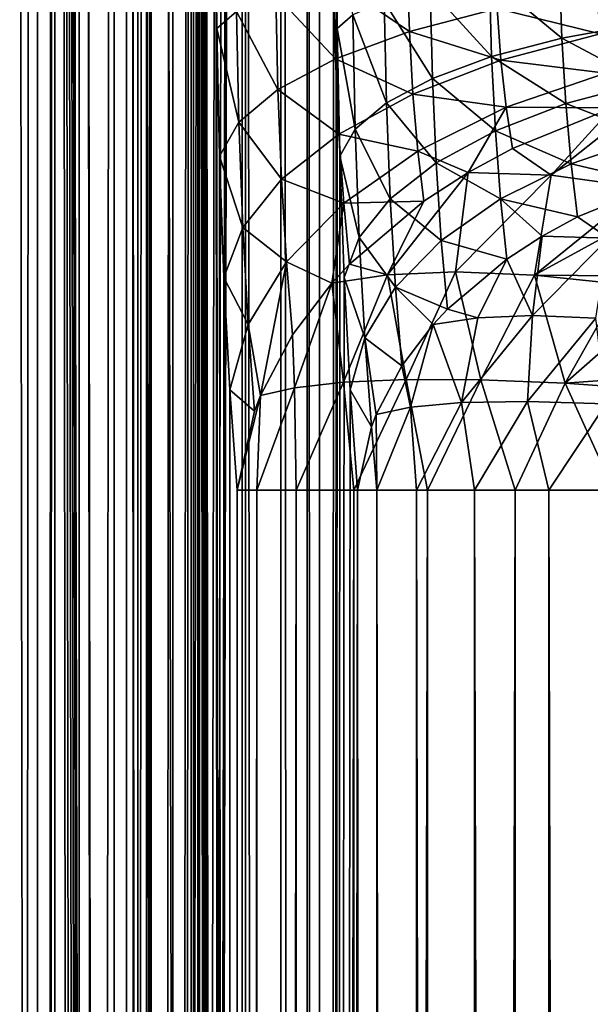
# Model space of a CAD drawing. Units: millimetres. Extents: x -500 to 500, y -255 to 255.
# Drawn here: x -477 to -473, y 94 to 102 of the extents above; entities that cross this region are included whole.
import ezdxf

# ---------------------------------------------------------------- set-up
doc = ezdxf.new("R2010")
doc.units = ezdxf.units.MM
doc.header["$LTSCALE"] = 65.185185
for name, color, linetype in [('179', 7, 'CONTINUOUS'), ('181', 7, 'CONTINUOUS'), ('201', 7, 'CONTINUOUS'), ('206', 7, 'CONTINUOUS'), ('208', 7, 'CONTINUOUS'), ('217', 7, 'CONTINUOUS'), ('264', 7, 'CONTINUOUS'), ('270', 7, 'CONTINUOUS'), ('271', 7, 'CONTINUOUS'), ('299', 7, 'CONTINUOUS'), ('304', 7, 'CONTINUOUS'), ('305', 7, 'CONTINUOUS'), ('57', 7, 'CONTINUOUS'), ('60', 7, 'CONTINUOUS'), ('61', 7, 'CONTINUOUS'), ('68', 7, 'CONTINUOUS'), ('70', 7, 'CONTINUOUS')]:
    doc.layers.add(name, color=color, linetype=linetype)

msp = doc.modelspace()

# ---------------------------------------------------------------- linework, layer by layer
at = {"layer": '179', "linetype": 'Continuous'}
for points in [[(-490, 255), (-490, -255), (-476.8327, -214.8974), (-490, 255)], [(-476.8327, 164.8974), (-490, 255), (-476.8327, -214.8974), (-476.8327, 164.8974)]]:
    msp.add_3dface(points, dxfattribs=at)
at = {"layer": '181', "linetype": 'Continuous'}
for points in [[(-474.7026, 164.7597, -3.3995), (-474.8403, 164.8974, -1.8257), (-474.8403, -214.8974, -1.8257), (-474.7026, 164.7597, -3.3995)], [(-474.7026, 102.8284, -3.3995), (-474.7026, 164.7597, -3.3995), (-474.8403, -214.8974, -1.8257), (-474.7026, 102.8284, -3.3995)], [(-474.6953, 101.7494, -3.4833), (-474.7026, 102.8284, -3.3995), (-474.8403, -214.8974, -1.8257), (-474.6953, 101.7494, -3.4833)], [(-474.6733, 100.6925, -3.7337), (-474.6953, 101.7494, -3.4833), (-474.8403, -214.8974, -1.8257), (-474.6733, 100.6925, -3.7337)], [(-474.6374, 99.6874, -4.1448), (-474.6733, 100.6925, -3.7337), (-474.8403, -214.8974, -1.8257), (-474.6374, 99.6874, -4.1448)], [(-474.5883, 98.7589, -4.7057), (-474.6374, 99.6874, -4.1448), (-474.8403, -214.8974, -1.8257), (-474.5883, 98.7589, -4.7057)], [(-474.5274, 97.9294, -5.4021), (-474.5883, 98.7589, -4.7057), (-474.8403, -214.8974, -1.8257), (-474.5274, 97.9294, -5.4021)], [(-474.7026, -152.8284, -3.3995), (-474.5274, 97.9294, -5.4021), (-474.8403, -214.8974, -1.8257), (-474.7026, -152.8284, -3.3995)], [(-474.6952, -151.7462, -3.4838), (-474.5274, 97.9294, -5.4021), (-474.7026, -152.8284, -3.3995), (-474.6952, -151.7462, -3.4838)], [(-474.6733, -150.6894, -3.7347), (-474.5274, 97.9294, -5.4021), (-474.6952, -151.7462, -3.4838), (-474.6733, -150.6894, -3.7347)], [(-474.6373, -149.6845, -4.1462), (-474.5274, 97.9294, -5.4021), (-474.6733, -150.6894, -3.7347), (-474.6373, -149.6845, -4.1462)], [(-474.5881, -148.7562, -4.7076), (-474.5274, 97.9294, -5.4021), (-474.6373, -149.6845, -4.1462), (-474.5881, -148.7562, -4.7076)], [(-474.5274, -147.9294, -5.4021), (-474.5274, 97.9294, -5.4021), (-474.5881, -148.7562, -4.7076), (-474.5274, -147.9294, -5.4021)]]:
    msp.add_3dface(points, dxfattribs=at)
at = {"layer": '201', "linetype": 'Continuous'}
for points in [[(-476.8327, 164.8974), (-476.8327, -214.8974), (-476.3451, -214.8974, -0.0603), (-476.8327, 164.8974)], [(-476.8327, 164.8974), (-476.3451, -214.8974, -0.0603), (-476.3451, 164.8974, -0.0603), (-476.8327, 164.8974)], [(-476.3451, -214.8974, -0.0603), (-475.8848, -214.8974, -0.2389), (-476.3451, 164.8974, -0.0603), (-476.3451, -214.8974, -0.0603)], [(-476.3451, 164.8974, -0.0603), (-475.8848, -214.8974, -0.2389), (-475.8848, 164.8974, -0.2389), (-476.3451, 164.8974, -0.0603)], [(-475.8848, -214.8974, -0.2389), (-475.4822, -214.8974, -0.5248), (-475.8848, 164.8974, -0.2389), (-475.8848, -214.8974, -0.2389)], [(-475.8848, 164.8974, -0.2389), (-475.4822, -214.8974, -0.5248), (-475.4822, 164.8974, -0.5248), (-475.8848, 164.8974, -0.2389)], [(-475.4822, -214.8974, -0.5248), (-475.162, -214.8974, -0.9006), (-475.4822, 164.8974, -0.5248), (-475.4822, -214.8974, -0.5248)], [(-475.4822, 164.8974, -0.5248), (-475.162, -214.8974, -0.9006), (-475.162, 164.8974, -0.9006), (-475.4822, 164.8974, -0.5248)], [(-475.162, -214.8974, -0.9006), (-474.9435, -214.8974, -1.3434), (-475.162, 164.8974, -0.9006), (-475.162, -214.8974, -0.9006)], [(-475.162, 164.8974, -0.9006), (-474.9435, -214.8974, -1.3434), (-474.9435, 164.8974, -1.3434), (-475.162, 164.8974, -0.9006)], [(-474.8403, -214.8974, -1.8257), (-474.8403, 164.8974, -1.8257), (-474.9435, 164.8974, -1.3434), (-474.8403, -214.8974, -1.8257)], [(-474.9435, -214.8974, -1.3434), (-474.8403, -214.8974, -1.8257), (-474.9435, 164.8974, -1.3434), (-474.9435, -214.8974, -1.3434)]]:
    msp.add_3dface(points, dxfattribs=at)
at = {"layer": '206', "linetype": 'Continuous'}
for points in [[(-490, -255, -1), (-490, 255, -1), (-476.8327, 164.8974, -1), (-490, -255, -1)], [(-490, -255, -1), (-476.8327, 164.8974, -1), (-476.8327, -214.8974, -1), (-490, -255, -1)]]:
    msp.add_3dface(points, dxfattribs=at)
at = {"layer": '208', "linetype": 'Continuous'}
for points in [[(-475.8365, -214.8974, -1.9128), (-475.8365, 164.8974, -1.9128), (-475.6988, -214.7597, -3.4866), (-475.8365, -214.8974, -1.9128)], [(-475.6988, -214.7597, -3.4866), (-475.8365, 164.8974, -1.9128), (-475.6988, -152.8284, -3.4866), (-475.6988, -214.7597, -3.4866)], [(-475.6988, -152.8284, -3.4866), (-475.8365, 164.8974, -1.9128), (-475.6914, -151.7461, -3.5709), (-475.6988, -152.8284, -3.4866)], [(-475.6914, -151.7461, -3.5709), (-475.8365, 164.8974, -1.9128), (-475.6694, -150.6892, -3.822), (-475.6914, -151.7461, -3.5709)], [(-475.6694, -150.6892, -3.822), (-475.8365, 164.8974, -1.9128), (-475.6334, -149.6845, -4.2334), (-475.6694, -150.6892, -3.822)], [(-475.6334, -149.6845, -4.2334), (-475.8365, 164.8974, -1.9128), (-475.5843, -148.7562, -4.7948), (-475.6334, -149.6845, -4.2334)], [(-475.5843, -148.7562, -4.7948), (-475.8365, 164.8974, -1.9128), (-475.5236, -147.9294, -5.4893), (-475.5843, -148.7562, -4.7948)], [(-475.5236, -147.9294, -5.4893), (-475.8365, 164.8974, -1.9128), (-475.6988, 102.8284, -3.4866), (-475.5236, -147.9294, -5.4893)], [(-475.6914, 101.7493, -3.5704), (-475.5236, -147.9294, -5.4893), (-475.6988, 102.8284, -3.4866), (-475.6914, 101.7493, -3.5704)], [(-475.6695, 100.6924, -3.821), (-475.5236, -147.9294, -5.4893), (-475.6914, 101.7493, -3.5704), (-475.6695, 100.6924, -3.821)], [(-475.6336, 99.6874, -4.2319), (-475.5236, -147.9294, -5.4893), (-475.6695, 100.6924, -3.821), (-475.6336, 99.6874, -4.2319)], [(-475.5845, 98.7588, -4.7929), (-475.5236, -147.9294, -5.4893), (-475.6336, 99.6874, -4.2319), (-475.5845, 98.7588, -4.7929)], [(-475.5236, 97.9294, -5.4893), (-475.5236, -147.9294, -5.4893), (-475.5845, 98.7588, -4.7929), (-475.5236, 97.9294, -5.4893)]]:
    msp.add_3dface(points, dxfattribs=at)
at = {"layer": '217', "linetype": 'Continuous'}
for points in [[(-476.8327, -214.8974, -1), (-476.8327, 164.8974, -1), (-476.5411, 164.8974, -1.0434), (-476.8327, -214.8974, -1)], [(-476.8327, -214.8974, -1), (-476.5411, 164.8974, -1.0434), (-476.5411, -214.8974, -1.0434), (-476.8327, -214.8974, -1)], [(-476.5411, 164.8974, -1.0434), (-476.274, 164.8974, -1.1706), (-476.5411, -214.8974, -1.0434), (-476.5411, 164.8974, -1.0434)], [(-476.5411, -214.8974, -1.0434), (-476.274, 164.8974, -1.1706), (-476.274, -214.8974, -1.1706), (-476.5411, -214.8974, -1.0434)], [(-476.274, 164.8974, -1.1706), (-476.0557, 164.8974, -1.3704), (-476.274, -214.8974, -1.1706), (-476.274, 164.8974, -1.1706)], [(-476.274, -214.8974, -1.1706), (-476.0557, 164.8974, -1.3704), (-476.0557, -214.8974, -1.3704), (-476.274, -214.8974, -1.1706)], [(-476.0557, 164.8974, -1.3704), (-475.9055, 164.8974, -1.6254), (-476.0557, -214.8974, -1.3704), (-476.0557, 164.8974, -1.3704)], [(-476.0557, -214.8974, -1.3704), (-475.9055, 164.8974, -1.6254), (-475.9055, -214.8974, -1.6254), (-476.0557, -214.8974, -1.3704)], [(-475.8365, 164.8974, -1.9128), (-475.8365, -214.8974, -1.9128), (-475.9055, -214.8974, -1.6254), (-475.8365, 164.8974, -1.9128)], [(-475.9055, 164.8974, -1.6254), (-475.8365, 164.8974, -1.9128), (-475.9055, -214.8974, -1.6254), (-475.9055, 164.8974, -1.6254)]]:
    msp.add_3dface(points, dxfattribs=at)
at = {"layer": '264', "linetype": 'Continuous'}
for points in [[(-474.7026, 102.8284, -3.3995), (-474.6953, 101.7494, -3.4833), (-474.5651, 101.8627, -4.197), (-474.7026, 102.8284, -3.3995)], [(-472.8531, 102.2422, -6.4762), (-472.1788, 101.7885, -6.9317), (-472.1996, 102.3025, -6.8057), (-472.8531, 102.2422, -6.4762)], [(-473.4344, 102.1652, -6.0342), (-472.8335, 101.6692, -6.617), (-472.8531, 102.2422, -6.4762), (-473.4344, 102.1652, -6.0342)], [(-472.8335, 101.6692, -6.617), (-472.1788, 101.7885, -6.9317), (-472.8531, 102.2422, -6.4762), (-472.8335, 101.6692, -6.617)], [(-473.9239, 102.0741, -5.4944), (-473.4156, 101.5167, -6.1929), (-473.4344, 102.1652, -6.0342), (-473.9239, 102.0741, -5.4944)], [(-473.4156, 101.5167, -6.1929), (-472.8335, 101.6692, -6.617), (-473.4344, 102.1652, -6.0342), (-473.4156, 101.5167, -6.1929)], [(-474.3051, 101.9722, -4.875), (-473.9054, 101.3364, -5.6737), (-473.9239, 102.0741, -5.4944), (-474.3051, 101.9722, -4.875)], [(-473.9054, 101.3364, -5.6737), (-473.4156, 101.5167, -6.1929), (-473.9239, 102.0741, -5.4944), (-473.9054, 101.3364, -5.6737)], [(-474.5651, 101.8627, -4.197), (-474.2861, 101.1343, -5.077), (-474.3051, 101.9722, -4.875), (-474.5651, 101.8627, -4.197)], [(-474.2861, 101.1343, -5.077), (-473.9054, 101.3364, -5.6737), (-474.3051, 101.9722, -4.875), (-474.2861, 101.1343, -5.077)], [(-474.6953, 101.7494, -3.4833), (-474.545, 100.9172, -4.4229), (-474.5651, 101.8627, -4.197), (-474.6953, 101.7494, -3.4833)], [(-474.545, 100.9172, -4.4229), (-474.2861, 101.1343, -5.077), (-474.5651, 101.8627, -4.197), (-474.545, 100.9172, -4.4229)], [(-472.8335, 101.6692, -6.617), (-472.1447, 101.3019, -7.1378), (-472.1788, 101.7885, -6.9317), (-472.8335, 101.6692, -6.617)], [(-474.6953, 101.7494, -3.4833), (-474.6733, 100.6925, -3.7337), (-474.545, 100.9172, -4.4229), (-474.6953, 101.7494, -3.4833)], [(-473.4156, 101.5167, -6.1929), (-472.8015, 101.127, -6.8473), (-472.8335, 101.6692, -6.617), (-473.4156, 101.5167, -6.1929)], [(-472.8015, 101.127, -6.8473), (-472.1447, 101.3019, -7.1378), (-472.8335, 101.6692, -6.617), (-472.8015, 101.127, -6.8473)], [(-473.9054, 101.3364, -5.6737), (-473.3849, 100.9029, -6.4527), (-473.4156, 101.5167, -6.1929), (-473.9054, 101.3364, -5.6737)], [(-473.3849, 100.9029, -6.4527), (-472.8015, 101.127, -6.8473), (-473.4156, 101.5167, -6.1929), (-473.3849, 100.9029, -6.4527)], [(-474.2861, 101.1343, -5.077), (-473.875, 100.6373, -5.9673), (-473.9054, 101.3364, -5.6737), (-474.2861, 101.1343, -5.077)], [(-473.875, 100.6373, -5.9673), (-473.3849, 100.9029, -6.4527), (-473.9054, 101.3364, -5.6737), (-473.875, 100.6373, -5.9673)], [(-472.8015, 101.127, -6.8473), (-472.0982, 100.8554, -7.4182), (-472.1447, 101.3019, -7.1378), (-472.8015, 101.127, -6.8473)], [(-474.545, 100.9172, -4.4229), (-474.255, 100.3393, -5.4078), (-474.2861, 101.1343, -5.077), (-474.545, 100.9172, -4.4229)], [(-474.255, 100.3393, -5.4078), (-473.875, 100.6373, -5.9673), (-474.2861, 101.1343, -5.077), (-474.255, 100.3393, -5.4078)], [(-473.3849, 100.9029, -6.4527), (-472.7578, 100.6297, -7.1605), (-472.8015, 101.127, -6.8473), (-473.3849, 100.9029, -6.4527)], [(-472.7578, 100.6297, -7.1605), (-472.0982, 100.8554, -7.4182), (-472.8015, 101.127, -6.8473), (-472.7578, 100.6297, -7.1605)], [(-474.6733, 100.6925, -3.7337), (-474.5121, 100.0191, -4.7933), (-474.545, 100.9172, -4.4229), (-474.6733, 100.6925, -3.7337)], [(-474.5121, 100.0191, -4.7933), (-474.255, 100.3393, -5.4078), (-474.545, 100.9172, -4.4229), (-474.5121, 100.0191, -4.7933)], [(-473.875, 100.6373, -5.9673), (-473.3429, 100.3395, -6.806), (-473.3849, 100.9029, -6.4527), (-473.875, 100.6373, -5.9673)], [(-473.3429, 100.3395, -6.806), (-472.7578, 100.6297, -7.1605), (-473.3849, 100.9029, -6.4527), (-473.3429, 100.3395, -6.806)], [(-472.7578, 100.6297, -7.1605), (-472.0407, 100.4606, -7.7644), (-472.0982, 100.8554, -7.4182), (-472.7578, 100.6297, -7.1605)], [(-474.6733, 100.6925, -3.7337), (-474.6374, 99.6874, -4.1448), (-474.5121, 100.0191, -4.7933), (-474.6733, 100.6925, -3.7337)], [(-474.255, 100.3393, -5.4078), (-473.8335, 99.9947, -6.367), (-473.875, 100.6373, -5.9673), (-474.255, 100.3393, -5.4078)], [(-473.8335, 99.9947, -6.367), (-473.3429, 100.3395, -6.806), (-473.875, 100.6373, -5.9673), (-473.8335, 99.9947, -6.367)], [(-473.3429, 100.3395, -6.806), (-472.7036, 100.1904, -7.5471), (-472.7578, 100.6297, -7.1605), (-473.3429, 100.3395, -6.806)], [(-472.7036, 100.1904, -7.5471), (-472.0407, 100.4606, -7.7644), (-472.7578, 100.6297, -7.1605), (-472.7036, 100.1904, -7.5471)], [(-474.5121, 100.0191, -4.7933), (-474.2126, 99.6072, -5.8586), (-474.255, 100.3393, -5.4078), (-474.5121, 100.0191, -4.7933)], [(-474.2126, 99.6072, -5.8586), (-473.8335, 99.9947, -6.367), (-474.255, 100.3393, -5.4078), (-474.2126, 99.6072, -5.8586)], [(-473.8335, 99.9947, -6.367), (-473.291, 99.8412, -7.2425), (-473.3429, 100.3395, -6.806), (-473.8335, 99.9947, -6.367)], [(-472.9964, 100.0318, -7.4112), (-472.7036, 100.1904, -7.5471), (-473.3429, 100.3395, -6.806), (-472.9964, 100.0318, -7.4112)], [(-473.291, 99.8412, -7.2425), (-472.9964, 100.0318, -7.4112), (-473.3429, 100.3395, -6.806), (-473.291, 99.8412, -7.2425)], [(-474.6374, 99.6874, -4.1448), (-474.4671, 99.1905, -5.2984), (-474.5121, 100.0191, -4.7933), (-474.6374, 99.6874, -4.1448)], [(-474.4671, 99.1905, -5.2984), (-474.2126, 99.6072, -5.8586), (-474.5121, 100.0191, -4.7933), (-474.4671, 99.1905, -5.2984)], [(-474.2126, 99.6072, -5.8586), (-473.7822, 99.425, -6.8613), (-473.8335, 99.9947, -6.367), (-474.2126, 99.6072, -5.8586)], [(-473.7822, 99.425, -6.8613), (-473.291, 99.8412, -7.2425), (-473.8335, 99.9947, -6.367), (-473.7822, 99.425, -6.8613)], [(-474.6374, 99.6874, -4.1448), (-474.5883, 98.7589, -4.7057), (-474.4671, 99.1905, -5.2984), (-474.6374, 99.6874, -4.1448)], [(-474.4671, 99.1905, -5.2984), (-474.1601, 98.9565, -6.4169), (-474.2126, 99.6072, -5.8586), (-474.4671, 99.1905, -5.2984)], [(-473.9004, 99.2981, -6.7422), (-473.7822, 99.425, -6.8613), (-474.2126, 99.6072, -5.8586), (-473.9004, 99.2981, -6.7422)], [(-474.1601, 98.9565, -6.4169), (-473.9004, 99.2981, -6.7422), (-474.2126, 99.6072, -5.8586), (-474.1601, 98.9565, -6.4169)], [(-474.5883, 98.7589, -4.7057), (-474.4114, 98.4522, -5.9247), (-474.4671, 99.1905, -5.2984), (-474.5883, 98.7589, -4.7057)], [(-474.3716, 98.5553, -6.0266), (-474.1601, 98.9565, -6.4169), (-474.4671, 99.1905, -5.2984), (-474.3716, 98.5553, -6.0266)], [(-474.4114, 98.4522, -5.9247), (-474.3716, 98.5553, -6.0266), (-474.4671, 99.1905, -5.2984), (-474.4114, 98.4522, -5.9247)], [(-474.5883, 98.7589, -4.7057), (-474.5274, 97.9294, -5.4021), (-474.4114, 98.4522, -5.9247), (-474.5883, 98.7589, -4.7057)]]:
    msp.add_3dface(points, dxfattribs=at)
at = {"layer": '270', "linetype": 'Continuous'}
for points in [[(-474.5274, 97.9294, -5.4021), (-474.5274, -147.9294, -5.4021), (-474.3672, -147.9294, -6.2249), (-474.5274, 97.9294, -5.4021)], [(-474.5274, 97.9294, -5.4021), (-474.3672, -147.9294, -6.2249), (-474.3672, 97.9294, -6.2249), (-474.5274, 97.9294, -5.4021)], [(-474.3672, -147.9294, -6.2249), (-474.0391, -147.9294, -6.9962), (-474.3672, 97.9294, -6.2249), (-474.3672, -147.9294, -6.2249)], [(-474.3672, 97.9294, -6.2249), (-474.0391, -147.9294, -6.9962), (-474.0391, 97.9294, -6.9962), (-474.3672, 97.9294, -6.2249)], [(-474.0391, -147.9294, -6.9962), (-473.5575, -147.9294, -7.6822), (-474.0391, 97.9294, -6.9962), (-474.0391, -147.9294, -6.9962)], [(-474.0391, 97.9294, -6.9962), (-473.5575, -147.9294, -7.6822), (-473.5575, 97.9294, -7.6822), (-474.0391, 97.9294, -6.9962)], [(-473.5575, -147.9294, -7.6822), (-472.9435, -147.9294, -8.2528), (-473.5575, 97.9294, -7.6822), (-473.5575, -147.9294, -7.6822)], [(-473.5575, 97.9294, -7.6822), (-472.9435, -147.9294, -8.2528), (-472.9435, 97.9294, -8.2528), (-473.5575, 97.9294, -7.6822)], [(-472.9435, -147.9294, -8.2528), (-472.224, -147.9294, -8.6829), (-472.9435, 97.9294, -8.2528), (-472.9435, -147.9294, -8.2528)], [(-472.9435, 97.9294, -8.2528), (-472.224, -147.9294, -8.6829), (-472.224, 97.9294, -8.6829), (-472.9435, 97.9294, -8.2528)]]:
    msp.add_3dface(points, dxfattribs=at)
at = {"layer": '271', "linetype": 'Continuous'}
for points in [[(-472.0407, 100.4606, -7.7644), (-472.7036, 100.1904, -7.5471), (-472.4486, 100.015, -7.885), (-472.0407, 100.4606, -7.7644)], [(-472.7036, 100.1904, -7.5471), (-472.9964, 100.0318, -7.4112), (-472.4486, 100.015, -7.885), (-472.7036, 100.1904, -7.5471)], [(-472.9964, 100.0318, -7.4112), (-473.291, 99.8412, -7.2425), (-473.0776, 99.3731, -7.7902), (-472.9964, 100.0318, -7.4112)], [(-472.9964, 100.0318, -7.4112), (-473.0776, 99.3731, -7.7902), (-472.4486, 100.015, -7.885), (-472.9964, 100.0318, -7.4112)], [(-473.0776, 99.3731, -7.7902), (-472.5533, 99.3526, -8.205), (-472.4486, 100.015, -7.885), (-473.0776, 99.3731, -7.7902)], [(-473.291, 99.8412, -7.2425), (-473.7822, 99.425, -6.8613), (-473.531, 99.3533, -7.299), (-473.291, 99.8412, -7.2425)], [(-473.291, 99.8412, -7.2425), (-473.531, 99.3533, -7.299), (-473.0776, 99.3731, -7.7902), (-473.291, 99.8412, -7.2425)], [(-473.7822, 99.425, -6.8613), (-473.9004, 99.2981, -6.7422), (-473.531, 99.3533, -7.299), (-473.7822, 99.425, -6.8613)], [(-473.9004, 99.2981, -6.7422), (-473.6656, 98.6534, -7.4458), (-473.531, 99.3533, -7.299), (-473.9004, 99.2981, -6.7422)], [(-473.6656, 98.6534, -7.4458), (-473.1181, 98.663, -8.0248), (-473.0776, 99.3731, -7.7902), (-473.6656, 98.6534, -7.4458)], [(-473.531, 99.3533, -7.299), (-473.6656, 98.6534, -7.4458), (-473.0776, 99.3731, -7.7902), (-473.531, 99.3533, -7.299)], [(-473.0776, 99.3731, -7.7902), (-473.1181, 98.663, -8.0248), (-472.5533, 99.3526, -8.205), (-473.0776, 99.3731, -7.7902)], [(-473.1181, 98.663, -8.0248), (-472.4685, 98.6435, -8.4859), (-472.5533, 99.3526, -8.205), (-473.1181, 98.663, -8.0248)], [(-473.9004, 99.2981, -6.7422), (-474.1601, 98.9565, -6.4169), (-474.089, 98.615, -6.7718), (-473.9004, 99.2981, -6.7422)], [(-473.9004, 99.2981, -6.7422), (-474.089, 98.615, -6.7718), (-473.6656, 98.6534, -7.4458), (-473.9004, 99.2981, -6.7422)], [(-474.1601, 98.9565, -6.4169), (-474.3716, 98.5553, -6.0266), (-474.089, 98.615, -6.7718), (-474.1601, 98.9565, -6.4169)], [(-474.3716, 98.5553, -6.0266), (-474.3672, 97.9294, -6.2249), (-474.089, 98.615, -6.7718), (-474.3716, 98.5553, -6.0266)], [(-474.3672, 97.9294, -6.2249), (-474.0391, 97.9294, -6.9962), (-474.089, 98.615, -6.7718), (-474.3672, 97.9294, -6.2249)], [(-474.089, 98.615, -6.7718), (-474.0391, 97.9294, -6.9962), (-473.6656, 98.6534, -7.4458), (-474.089, 98.615, -6.7718)], [(-474.0391, 97.9294, -6.9962), (-473.5575, 97.9294, -7.6822), (-473.6656, 98.6534, -7.4458), (-474.0391, 97.9294, -6.9962)], [(-473.6656, 98.6534, -7.4458), (-473.5575, 97.9294, -7.6822), (-473.1181, 98.663, -8.0248), (-473.6656, 98.6534, -7.4458)], [(-473.5575, 97.9294, -7.6822), (-472.9435, 97.9294, -8.2528), (-473.1181, 98.663, -8.0248), (-473.5575, 97.9294, -7.6822)], [(-473.1181, 98.663, -8.0248), (-472.9435, 97.9294, -8.2528), (-472.4685, 98.6435, -8.4859), (-473.1181, 98.663, -8.0248)], [(-472.9435, 97.9294, -8.2528), (-472.224, 97.9294, -8.6829), (-472.4685, 98.6435, -8.4859), (-472.9435, 97.9294, -8.2528)], [(-474.3716, 98.5553, -6.0266), (-474.4114, 98.4522, -5.9247), (-474.3672, 97.9294, -6.2249), (-474.3716, 98.5553, -6.0266)], [(-474.4114, 98.4522, -5.9247), (-474.5274, 97.9294, -5.4021), (-474.3672, 97.9294, -6.2249), (-474.4114, 98.4522, -5.9247)]]:
    msp.add_3dface(points, dxfattribs=at)
at = {"layer": '299', "linetype": 'Continuous'}
for points in [[(-475.5236, -147.9294, -5.4893), (-475.5236, 97.9294, -5.4893), (-475.3602, 97.9294, -6.3918), (-475.5236, -147.9294, -5.4893)], [(-475.5236, -147.9294, -5.4893), (-475.3602, 97.9294, -6.3918), (-475.3602, -147.9294, -6.3918), (-475.5236, -147.9294, -5.4893)], [(-475.3602, 97.9294, -6.3918), (-475.0347, 97.9294, -7.2493), (-475.3602, -147.9294, -6.3918), (-475.3602, 97.9294, -6.3918)], [(-475.3602, -147.9294, -6.3918), (-475.0347, 97.9294, -7.2493), (-475.0347, -147.9294, -7.2493), (-475.3602, -147.9294, -6.3918)], [(-475.0347, 97.9294, -7.2493), (-474.558, 97.9294, -8.0329), (-475.0347, -147.9294, -7.2493), (-475.0347, 97.9294, -7.2493)], [(-475.0347, -147.9294, -7.2493), (-474.558, 97.9294, -8.0329), (-474.558, -147.9294, -8.0329), (-475.0347, -147.9294, -7.2493)], [(-474.558, 97.9294, -8.0329), (-473.9462, 97.9294, -8.7162), (-474.558, -147.9294, -8.0329), (-474.558, 97.9294, -8.0329)], [(-474.558, -147.9294, -8.0329), (-473.9462, 97.9294, -8.7162), (-473.9462, -147.9294, -8.7162), (-474.558, -147.9294, -8.0329)], [(-473.9462, 97.9294, -8.7162), (-473.2199, 97.9294, -9.2763), (-473.9462, -147.9294, -8.7162), (-473.9462, 97.9294, -8.7162)], [(-473.9462, -147.9294, -8.7162), (-473.2199, 97.9294, -9.2763), (-473.2199, -147.9294, -9.2763), (-473.9462, -147.9294, -8.7162)], [(-473.2199, 97.9294, -9.2763), (-472.4035, 97.9294, -9.6943), (-473.2199, -147.9294, -9.2763), (-473.2199, 97.9294, -9.2763)], [(-473.2199, -147.9294, -9.2763), (-472.4035, 97.9294, -9.6943), (-472.4035, -147.9294, -9.6943), (-473.2199, -147.9294, -9.2763)]]:
    msp.add_3dface(points, dxfattribs=at)
at = {"layer": '304', "linetype": 'Continuous'}
for points in [[(-475.6914, 101.7493, -3.5704), (-475.6988, 102.8284, -3.4866), (-475.5288, 101.891, -4.4627), (-475.6914, 101.7493, -3.5704)], [(-474.1154, 102.2691, -6.7591), (-474.0974, 101.7228, -6.8949), (-474.7273, 102.1553, -6.0843), (-474.1154, 102.2691, -6.7591)], [(-473.3698, 101.9133, -7.425), (-474.0974, 101.7228, -6.8949), (-474.1154, 102.2691, -6.7591), (-473.3698, 101.9133, -7.425)], [(-474.7273, 102.1553, -6.0843), (-474.7096, 101.4974, -6.2459), (-475.2038, 102.0278, -5.3101), (-474.7273, 102.1553, -6.0843)], [(-474.0974, 101.7228, -6.8949), (-474.7096, 101.4974, -6.2459), (-474.7273, 102.1553, -6.0843), (-474.0974, 101.7228, -6.8949)], [(-475.2038, 102.0278, -5.3101), (-475.1855, 101.2447, -5.4999), (-475.5288, 101.891, -4.4627), (-475.2038, 102.0278, -5.3101)], [(-474.7096, 101.4974, -6.2459), (-475.1855, 101.2447, -5.4999), (-475.2038, 102.0278, -5.3101), (-474.7096, 101.4974, -6.2459)], [(-472.5513, 102.0625, -7.8183), (-472.5177, 101.7055, -7.9733), (-473.3698, 101.9133, -7.425), (-472.5513, 102.0625, -7.8183)], [(-475.5092, 100.9733, -4.6824), (-475.6914, 101.7493, -3.5704), (-475.5288, 101.891, -4.4627), (-475.5092, 100.9733, -4.6824)], [(-475.1855, 101.2447, -5.4999), (-475.5092, 100.9733, -4.6824), (-475.5288, 101.891, -4.4627), (-475.1855, 101.2447, -5.4999)], [(-473.3698, 101.9133, -7.425), (-473.3387, 101.4868, -7.6102), (-474.0974, 101.7228, -6.8949), (-473.3698, 101.9133, -7.425)], [(-472.5177, 101.7055, -7.9733), (-473.3387, 101.4868, -7.6102), (-473.3698, 101.9133, -7.425), (-472.5177, 101.7055, -7.9733)], [(-475.6695, 100.6924, -3.821), (-475.6914, 101.7493, -3.5704), (-475.5092, 100.9733, -4.6824), (-475.6695, 100.6924, -3.821)], [(-474.0974, 101.7228, -6.8949), (-474.0679, 101.2067, -7.1169), (-474.7096, 101.4974, -6.2459), (-474.0974, 101.7228, -6.8949)], [(-473.3387, 101.4868, -7.6102), (-474.0679, 101.2067, -7.1169), (-474.0974, 101.7228, -6.8949), (-473.3387, 101.4868, -7.6102)], [(-472.5177, 101.7055, -7.9733), (-472.4719, 101.3795, -8.1835), (-473.3387, 101.4868, -7.6102), (-472.5177, 101.7055, -7.9733)], [(-474.7096, 101.4974, -6.2459), (-474.6805, 100.8748, -6.5101), (-475.1855, 101.2447, -5.4999), (-474.7096, 101.4974, -6.2459)], [(-474.0679, 101.2067, -7.1169), (-474.6805, 100.8748, -6.5101), (-474.7096, 101.4974, -6.2459), (-474.0679, 101.2067, -7.1169)], [(-473.3387, 101.4868, -7.6102), (-473.2963, 101.0974, -7.8614), (-474.0679, 101.2067, -7.1169), (-473.3387, 101.4868, -7.6102)], [(-472.4719, 101.3795, -8.1835), (-473.2963, 101.0974, -7.8614), (-473.3387, 101.4868, -7.6102), (-472.4719, 101.3795, -8.1835)], [(-473.2963, 101.0974, -7.8614), (-472.4719, 101.3795, -8.1835), (-472.4152, 101.0933, -8.4422), (-473.2963, 101.0974, -7.8614)], [(-475.1855, 101.2447, -5.4999), (-475.1556, 100.5022, -5.8108), (-475.5092, 100.9733, -4.6824), (-475.1855, 101.2447, -5.4999)], [(-474.6805, 100.8748, -6.5101), (-475.1556, 100.5022, -5.8108), (-475.1855, 101.2447, -5.4999), (-474.6805, 100.8748, -6.5101)], [(-474.0679, 101.2067, -7.1169), (-474.0278, 100.7346, -7.4183), (-474.6805, 100.8748, -6.5101), (-474.0679, 101.2067, -7.1169)], [(-473.2963, 101.0974, -7.8614), (-474.0278, 100.7346, -7.4183), (-474.0679, 101.2067, -7.1169), (-473.2963, 101.0974, -7.8614)], [(-474.0278, 100.7346, -7.4183), (-473.2963, 101.0974, -7.8614), (-473.6099, 100.5576, -8.0005), (-474.0278, 100.7346, -7.4183)], [(-473.6099, 100.5576, -8.0005), (-473.2963, 101.0974, -7.8614), (-473.2439, 100.7557, -8.1704), (-473.6099, 100.5576, -8.0005)], [(-473.2439, 100.7557, -8.1704), (-473.2963, 101.0974, -7.8614), (-472.4152, 101.0933, -8.4422), (-473.2439, 100.7557, -8.1704)], [(-475.477, 100.1019, -5.0426), (-475.6695, 100.6924, -3.821), (-475.5092, 100.9733, -4.6824), (-475.477, 100.1019, -5.0426)], [(-475.1556, 100.5022, -5.8108), (-475.477, 100.1019, -5.0426), (-475.5092, 100.9733, -4.6824), (-475.1556, 100.5022, -5.8108)], [(-474.6805, 100.8748, -6.5101), (-474.641, 100.3036, -6.8695), (-475.1556, 100.5022, -5.8108), (-474.6805, 100.8748, -6.5101)], [(-474.0278, 100.7346, -7.4183), (-474.641, 100.3036, -6.8695), (-474.6805, 100.8748, -6.5101), (-474.0278, 100.7346, -7.4183)], [(-474.641, 100.3036, -6.8695), (-474.0278, 100.7346, -7.4183), (-473.9781, 100.3191, -7.7897), (-474.641, 100.3036, -6.8695)], [(-473.9781, 100.3191, -7.7897), (-474.0278, 100.7346, -7.4183), (-473.6099, 100.5576, -8.0005), (-473.9781, 100.3191, -7.7897)], [(-475.6336, 99.6874, -4.2319), (-475.6695, 100.6924, -3.821), (-475.477, 100.1019, -5.0426), (-475.6336, 99.6874, -4.2319)], [(-475.1556, 100.5022, -5.8108), (-475.1149, 99.8193, -6.2341), (-475.477, 100.1019, -5.0426), (-475.1556, 100.5022, -5.8108)], [(-474.641, 100.3036, -6.8695), (-475.1149, 99.8193, -6.2341), (-475.1556, 100.5022, -5.8108), (-474.641, 100.3036, -6.8695)], [(-475.1149, 99.8193, -6.2341), (-474.641, 100.3036, -6.8695), (-474.7398, 99.6403, -7.1645), (-475.1149, 99.8193, -6.2341)], [(-474.7398, 99.6403, -7.1645), (-474.641, 100.3036, -6.8695), (-474.5921, 99.7988, -7.3133), (-474.7398, 99.6403, -7.1645)], [(-474.5921, 99.7988, -7.3133), (-474.641, 100.3036, -6.8695), (-473.9781, 100.3191, -7.7897), (-474.5921, 99.7988, -7.3133)], [(-475.433, 99.2983, -5.5338), (-475.6336, 99.6874, -4.2319), (-475.477, 100.1019, -5.0426), (-475.433, 99.2983, -5.5338)], [(-475.1149, 99.8193, -6.2341), (-475.433, 99.2983, -5.5338), (-475.477, 100.1019, -5.0426), (-475.1149, 99.8193, -6.2341)], [(-475.433, 99.2983, -5.5338), (-475.1149, 99.8193, -6.2341), (-475.3288, 98.712, -6.2701), (-475.433, 99.2983, -5.5338)], [(-475.3288, 98.712, -6.2701), (-475.1149, 99.8193, -6.2341), (-475.0645, 99.2134, -6.7576), (-475.3288, 98.712, -6.2701)], [(-475.0645, 99.2134, -6.7576), (-475.1149, 99.8193, -6.2341), (-474.7398, 99.6403, -7.1645), (-475.0645, 99.2134, -6.7576)], [(-475.5845, 98.7588, -4.7929), (-475.6336, 99.6874, -4.2319), (-475.433, 99.2983, -5.5338), (-475.5845, 98.7588, -4.7929)], [(-475.5845, 98.7588, -4.7929), (-475.433, 99.2983, -5.5338), (-475.3786, 98.5826, -6.1426), (-475.5845, 98.7588, -4.7929)], [(-475.3786, 98.5826, -6.1426), (-475.433, 99.2983, -5.5338), (-475.3288, 98.712, -6.2701), (-475.3786, 98.5826, -6.1426)], [(-475.5236, 97.9294, -5.4893), (-475.5845, 98.7588, -4.7929), (-475.3786, 98.5826, -6.1426), (-475.5236, 97.9294, -5.4893)]]:
    msp.add_3dface(points, dxfattribs=at)
at = {"layer": '305', "linetype": 'Continuous'}
for points in [[(-472.4152, 101.0933, -8.4422), (-472.0912, 101.1906, -8.5128), (-472.9233, 100.5363, -8.5942), (-472.4152, 101.0933, -8.4422)], [(-472.0912, 101.1906, -8.5128), (-472.1659, 100.4317, -9.0664), (-472.9233, 100.5363, -8.5942), (-472.0912, 101.1906, -8.5128)], [(-473.2439, 100.7557, -8.1704), (-472.4152, 101.0933, -8.4422), (-472.9233, 100.5363, -8.5942), (-473.2439, 100.7557, -8.1704)], [(-473.6099, 100.5576, -8.0005), (-473.2439, 100.7557, -8.1704), (-472.9233, 100.5363, -8.5942), (-473.6099, 100.5576, -8.0005)], [(-473.9781, 100.3191, -7.7897), (-473.6099, 100.5576, -8.0005), (-474.2791, 99.7091, -7.859), (-473.9781, 100.3191, -7.7897)], [(-473.6099, 100.5576, -8.0005), (-473.7139, 99.734, -8.472), (-474.2791, 99.7091, -7.859), (-473.6099, 100.5576, -8.0005)], [(-473.7139, 99.734, -8.472), (-473.6099, 100.5576, -8.0005), (-472.9233, 100.5363, -8.5942), (-473.7139, 99.734, -8.472)], [(-473.0604, 99.7087, -8.9899), (-473.7139, 99.734, -8.472), (-472.9233, 100.5363, -8.5942), (-473.0604, 99.7087, -8.9899)], [(-472.1659, 100.4317, -9.0664), (-473.0604, 99.7087, -8.9899), (-472.9233, 100.5363, -8.5942), (-472.1659, 100.4317, -9.0664)], [(-472.2828, 100.1321, -9.1911), (-473.0604, 99.7087, -8.9899), (-472.1659, 100.4317, -9.0664), (-472.2828, 100.1321, -9.1911)], [(-474.5921, 99.7988, -7.3133), (-473.9781, 100.3191, -7.7897), (-474.2791, 99.7091, -7.859), (-474.5921, 99.7988, -7.3133)], [(-472.3435, 99.701, -9.3684), (-473.0604, 99.7087, -8.9899), (-472.2828, 100.1321, -9.1911), (-472.3435, 99.701, -9.3684)], [(-474.7398, 99.6403, -7.1645), (-474.5921, 99.7988, -7.3133), (-474.2791, 99.7091, -7.859), (-474.7398, 99.6403, -7.1645)], [(-473.7139, 99.734, -8.472), (-474.1235, 98.8449, -8.4209), (-474.2791, 99.7091, -7.859), (-473.7139, 99.734, -8.472)], [(-473.5064, 98.8423, -8.9755), (-474.1235, 98.8449, -8.4209), (-473.7139, 99.734, -8.472), (-473.5064, 98.8423, -8.9755)], [(-473.0604, 99.7087, -8.9899), (-473.5064, 98.8423, -8.9755), (-473.7139, 99.734, -8.472), (-473.0604, 99.7087, -8.9899)], [(-474.6419, 98.8222, -7.7735), (-474.7398, 99.6403, -7.1645), (-474.2791, 99.7091, -7.859), (-474.6419, 98.8222, -7.7735)], [(-474.1235, 98.8449, -8.4209), (-474.6419, 98.8222, -7.7735), (-474.2791, 99.7091, -7.859), (-474.1235, 98.8449, -8.4209)], [(-472.8078, 98.8146, -9.4222), (-473.5064, 98.8423, -8.9755), (-473.0604, 99.7087, -8.9899), (-472.8078, 98.8146, -9.4222)], [(-472.3424, 99.6328, -9.3962), (-472.8078, 98.8146, -9.4222), (-473.0604, 99.7087, -8.9899), (-472.3424, 99.6328, -9.3962)], [(-472.3424, 99.6328, -9.3962), (-473.0604, 99.7087, -8.9899), (-472.3435, 99.701, -9.3684), (-472.3424, 99.6328, -9.3962)], [(-475.0645, 99.2134, -6.7576), (-474.7398, 99.6403, -7.1645), (-475.0475, 98.775, -7.0513), (-475.0645, 99.2134, -6.7576)], [(-474.7398, 99.6403, -7.1645), (-474.6419, 98.8222, -7.7735), (-475.0475, 98.775, -7.0513), (-474.7398, 99.6403, -7.1645)], [(-472.2876, 99.2685, -9.5437), (-472.8078, 98.8146, -9.4222), (-472.3424, 99.6328, -9.3962), (-472.2876, 99.2685, -9.5437)], [(-472.1194, 98.8629, -9.7056), (-472.8078, 98.8146, -9.4222), (-472.2876, 99.2685, -9.5437), (-472.1194, 98.8629, -9.7056)], [(-475.3288, 98.712, -6.2701), (-475.0645, 99.2134, -6.7576), (-475.0475, 98.775, -7.0513), (-475.3288, 98.712, -6.2701)], [(-474.1235, 98.8449, -8.4209), (-474.558, 97.9294, -8.0329), (-474.6419, 98.8222, -7.7735), (-474.1235, 98.8449, -8.4209)], [(-473.9462, 97.9294, -8.7162), (-474.558, 97.9294, -8.0329), (-474.1235, 98.8449, -8.4209), (-473.9462, 97.9294, -8.7162)], [(-473.5064, 98.8423, -8.9755), (-473.9462, 97.9294, -8.7162), (-474.1235, 98.8449, -8.4209), (-473.5064, 98.8423, -8.9755)], [(-473.2199, 97.9294, -9.2763), (-473.9462, 97.9294, -8.7162), (-473.5064, 98.8423, -8.9755), (-473.2199, 97.9294, -9.2763)], [(-472.8078, 98.8146, -9.4222), (-473.2199, 97.9294, -9.2763), (-473.5064, 98.8423, -8.9755), (-472.8078, 98.8146, -9.4222)], [(-472.0539, 98.758, -9.747), (-472.8078, 98.8146, -9.4222), (-472.1194, 98.8629, -9.7056), (-472.0539, 98.758, -9.747)], [(-475.0347, 97.9294, -7.2493), (-475.3602, 97.9294, -6.3918), (-475.0475, 98.775, -7.0513), (-475.0347, 97.9294, -7.2493)], [(-475.3602, 97.9294, -6.3918), (-475.3288, 98.712, -6.2701), (-475.0475, 98.775, -7.0513), (-475.3602, 97.9294, -6.3918)], [(-474.6419, 98.8222, -7.7735), (-475.0347, 97.9294, -7.2493), (-475.0475, 98.775, -7.0513), (-474.6419, 98.8222, -7.7735)], [(-474.558, 97.9294, -8.0329), (-475.0347, 97.9294, -7.2493), (-474.6419, 98.8222, -7.7735), (-474.558, 97.9294, -8.0329)], [(-472.4035, 97.9294, -9.6943), (-473.2199, 97.9294, -9.2763), (-472.8078, 98.8146, -9.4222), (-472.4035, 97.9294, -9.6943)], [(-472.0539, 98.758, -9.747), (-472.4035, 97.9294, -9.6943), (-472.8078, 98.8146, -9.4222), (-472.0539, 98.758, -9.747)], [(-475.3602, 97.9294, -6.3918), (-475.5236, 97.9294, -5.4893), (-475.3288, 98.712, -6.2701), (-475.3602, 97.9294, -6.3918)], [(-475.5236, 97.9294, -5.4893), (-475.3786, 98.5826, -6.1426), (-475.3288, 98.712, -6.2701), (-475.5236, 97.9294, -5.4893)]]:
    msp.add_3dface(points, dxfattribs=at)
at = {"layer": '57', "linetype": 'Continuous'}
for points in [[(-476.2365, 179, -3.5073), (-476.2365, -189, -3.5073), (-475.8728, 179, -6.9671), (-476.2365, 179, -3.5073)], [(-476.2365, -189, -3.5073), (-475.7648, 178.8639, -7.9954), (-475.8728, 179, -6.9671), (-476.2365, -189, -3.5073)], [(-476.2365, -189, -3.5073), (-475.6639, 178.4649, -8.955), (-475.7648, 178.8639, -7.9954), (-476.2365, -189, -3.5073)], [(-476.2365, -189, -3.5073), (-475.5772, 177.8283, -9.7802), (-475.6639, 178.4649, -8.955), (-476.2365, -189, -3.5073)], [(-476.2365, -189, -3.5073), (-475.5106, 176.9985, -10.4132), (-475.5772, 177.8283, -9.7802), (-476.2365, -189, -3.5073)], [(-476.2365, -189, -3.5073), (-475.4689, 176.0337, -10.8099), (-475.5106, 176.9985, -10.4132), (-476.2365, -189, -3.5073)], [(-476.2365, -189, -3.5073), (-475.4547, 175, -10.9452), (-475.4689, 176.0337, -10.8099), (-476.2365, -189, -3.5073)], [(-475.4547, 175, -10.9452), (-476.2365, -189, -3.5073), (-475.4547, -185, -10.9452), (-475.4547, 175, -10.9452)]]:
    msp.add_3dface(points, dxfattribs=at)
at = {"layer": '60', "linetype": 'Continuous'}
for points in [[(-477.0321, -189, -3.5909), (-477.0321, 179, -3.5909), (-476.6684, -189, -7.0508), (-477.0321, -189, -3.5909)], [(-476.6684, -189, -7.0508), (-477.0321, 179, -3.5909), (-476.5604, -188.864, -8.0788), (-476.6684, -189, -7.0508)], [(-476.5604, -188.864, -8.0788), (-477.0321, 179, -3.5909), (-476.4596, -188.4651, -9.0383), (-476.5604, -188.864, -8.0788)], [(-476.4596, -188.4651, -9.0383), (-477.0321, 179, -3.5909), (-476.3728, -187.8285, -9.8636), (-476.4596, -188.4651, -9.0383)], [(-476.3728, -187.8285, -9.8636), (-477.0321, 179, -3.5909), (-476.3063, -186.9988, -10.4967), (-476.3728, -187.8285, -9.8636)], [(-476.3063, -186.9988, -10.4967), (-477.0321, 179, -3.5909), (-476.2646, -186.0339, -10.8935), (-476.3063, -186.9988, -10.4967)], [(-476.2646, -186.0339, -10.8935), (-477.0321, 179, -3.5909), (-476.2503, -185, -11.0288), (-476.2646, -186.0339, -10.8935)], [(-476.2503, -185, -11.0288), (-477.0321, 179, -3.5909), (-476.2503, 175, -11.0288), (-476.2503, -185, -11.0288)]]:
    msp.add_3dface(points, dxfattribs=at)
at = {"layer": '61', "linetype": 'Continuous'}
for points in [[(-476.2503, -185, -11.0288), (-476.2503, 175, -11.0288), (-475.4547, -185, -10.9452), (-476.2503, -185, -11.0288)], [(-476.2503, 175, -11.0288), (-475.4547, 175, -10.9452), (-475.4547, -185, -10.9452), (-476.2503, 175, -11.0288)]]:
    msp.add_3dface(points, dxfattribs=at)
at = {"layer": '68', "linetype": 'Continuous'}
for points in [[(-477.4714, -224, -1.4681), (-476.864, -224, -2.015), (-477.4714, 214, -1.4681), (-477.4714, -224, -1.4681)], [(-477.4714, 214, -1.4681), (-476.864, -224, -2.015), (-476.864, 214, -2.015), (-477.4714, 214, -1.4681)], [(-476.864, -224, -2.015), (-476.4402, -224, -2.7144), (-476.864, 214, -2.015), (-476.864, -224, -2.015)], [(-476.864, 214, -2.015), (-476.4402, -224, -2.7144), (-476.4402, 214, -2.7144), (-476.864, 214, -2.015)], [(-476.2365, -189, -3.5073), (-476.2365, 179, -3.5073), (-476.4402, 214, -2.7144), (-476.2365, -189, -3.5073)], [(-476.2365, -224, -3.5073), (-476.2365, -189, -3.5073), (-476.4402, 214, -2.7144), (-476.2365, -224, -3.5073)], [(-476.4402, -224, -2.7144), (-476.2365, -224, -3.5073), (-476.4402, 214, -2.7144), (-476.4402, -224, -2.7144)]]:
    msp.add_3dface(points, dxfattribs=at)
at = {"layer": '70', "linetype": 'Continuous'}
for points in [[(-477.1775, -224, -3.0249), (-477.48, -224, -2.5253), (-477.1775, 214, -3.0249), (-477.1775, -224, -3.0249)], [(-477.1775, 214, -3.0249), (-477.48, -224, -2.5253), (-477.48, 214, -2.5253), (-477.1775, 214, -3.0249)], [(-477.0321, 179, -3.5909), (-477.1775, -224, -3.0249), (-477.0321, 214, -3.5909), (-477.0321, 179, -3.5909)], [(-477.0321, 214, -3.5909), (-477.1775, -224, -3.0249), (-477.1775, 214, -3.0249), (-477.0321, 214, -3.5909)], [(-477.0321, -189, -3.5909), (-477.1775, -224, -3.0249), (-477.0321, 179, -3.5909), (-477.0321, -189, -3.5909)]]:
    msp.add_3dface(points, dxfattribs=at)

doc.saveas('drawing.dxf')
